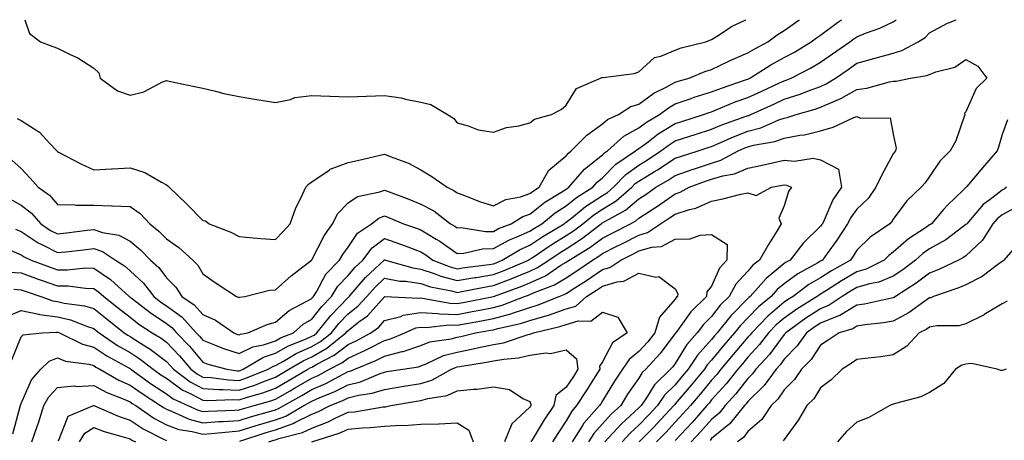
# Model space of a CAD drawing. Units: inches. Extents: x 971123 to 973763, y 7253018 to 7255658.
# Drawn here: x 972028 to 972299, y 7255542 to 7255658 of the extents above; entities that cross this region are included whole.
import ezdxf

# ---------------------------------------------------------------- set-up
doc = ezdxf.new("R2010")
doc.units = ezdxf.units.IN
doc.header["$MEASUREMENT"] = 0
doc.layers.add('Contour_97117253', color=7, linetype='Continuous', true_color=0x6d2694)

msp = doc.modelspace()

# ---------------------------------------------------------------- linework, layer by layer
at = {"layer": 'Contour_97117253'}
for points in [[(972024.92, 7255608.8, 3130), (972028.05, 7255606.99, 3130), (972030.94, 7255604.81, 3130), (972033.51, 7255601.92, 3130), (972036.19, 7255600.06, 3130), (972038.05, 7255599.1, 3130), (972040.58, 7255599.39, 3130), (972046.23, 7255600.1, 3130), (972048.05, 7255600.32, 3130), (972050.44, 7255599.53, 3130), (972054.94, 7255598.81, 3130), (972058.05, 7255597.11, 3130), (972060.89, 7255594.76, 3130), (972063.7, 7255591.92, 3130), (972065.99, 7255589.86, 3130), (972068.05, 7255587.05, 3130), (972070.6, 7255584.47, 3130), (972072.25, 7255581.92, 3130), (972075.71, 7255579.58, 3130), (972078.05, 7255576.93, 3130), (972081.56, 7255575.43, 3130), (972086.62, 7255571.92, 3130), (972087.62, 7255571.49, 3130), (972088.05, 7255571.35, 3130), (972088.43, 7255571.54, 3130), (972090.41, 7255571.92, 3130), (972095.73, 7255574.24, 3130), (972098.05, 7255574.85, 3130), (972101.87, 7255578.1, 3130), (972106.72, 7255580.59, 3130), (972108.05, 7255581.37, 3130), (972108.29, 7255581.68, 3130), (972108.52, 7255581.92, 3130), (972109.31, 7255583.18, 3130), (972111.94, 7255588.03, 3130), (972115.72, 7255591.92, 3130), (972116.55, 7255593.42, 3130), (972118.05, 7255595.47, 3130), (972120.63, 7255599.34, 3130), (972124.52, 7255601.92, 3130), (972126.51, 7255603.46, 3130), (972128.05, 7255604.05, 3130), (972129.59, 7255603.46, 3130), (972133.29, 7255601.92, 3130), (972136.84, 7255600.71, 3130), (972138.05, 7255600.27, 3130), (972142.29, 7255597.68, 3130), (972143.26, 7255597.13, 3130), (972148.05, 7255593.7, 3130), (972149.92, 7255593.79, 3130), (972155, 7255594.97, 3130), (972158.05, 7255595.06, 3130), (972162.48, 7255597.49, 3130), (972164.33, 7255598.2, 3130), (972168.05, 7255599.85, 3130), (972169.29, 7255600.68, 3130), (972171.34, 7255601.92, 3130), (972175.03, 7255604.94, 3130), (972178.05, 7255606.87, 3130), (972180.87, 7255609.1, 3130), (972185.38, 7255611.92, 3130), (972186.61, 7255613.36, 3130), (972188.05, 7255614.49, 3130), (972191.69, 7255618.28, 3130), (972197.15, 7255621.92, 3130), (972197.62, 7255622.35, 3130), (972198.05, 7255622.58, 3130), (972200.57, 7255624.44, 3130), (972203.39, 7255626.58, 3130), (972208.05, 7255629.47, 3130), (972209.91, 7255630.06, 3130), (972215.83, 7255631.92, 3130), (972217.44, 7255632.53, 3130), (972218.05, 7255632.71, 3130), (972219.35, 7255633.22, 3130), (972224.59, 7255635.38, 3130), (972228.05, 7255636.62, 3130), (972231.69, 7255638.28, 3130), (972236.74, 7255640.61, 3130), (972238.05, 7255641.22, 3130), (972238.59, 7255641.38, 3130), (972239.92, 7255641.92, 3130), (972245.3, 7255644.67, 3130), (972248.05, 7255646.3, 3130), (972251.35, 7255648.62, 3130), (972256.15, 7255651.92, 3130), (972257.24, 7255652.73, 3130), (972258.05, 7255653.33, 3130), (972260.41, 7255654.28, 3130), (972264.32, 7255655.65, 3130), (972268.05, 7255657.45, 3130), (972268.85, 7255658, 3130)], [(972025.52, 7255619.39, 3131), (972028.05, 7255617.06, 3131), (972030.58, 7255614.45, 3131), (972032.78, 7255611.92, 3131), (972035.88, 7255609.75, 3131), (972038.05, 7255607.23, 3131), (972042.84, 7255607.13, 3131), (972043.18, 7255607.05, 3131), (972048.05, 7255606.99, 3131), (972052.98, 7255606.85, 3131), (972053.15, 7255606.82, 3131), (972058.05, 7255606.64, 3131), (972060.86, 7255604.73, 3131), (972063.44, 7255601.92, 3131), (972065.99, 7255599.86, 3131), (972068.05, 7255597.77, 3131), (972071.49, 7255595.36, 3131), (972075.34, 7255591.92, 3131), (972076.69, 7255590.56, 3131), (972078.05, 7255588.18, 3131), (972081.72, 7255585.59, 3131), (972087.31, 7255581.92, 3131), (972087.86, 7255581.73, 3131), (972088.05, 7255581.63, 3131), (972088.26, 7255581.71, 3131), (972089.65, 7255581.92, 3131), (972096.37, 7255583.6, 3131), (972098.05, 7255583.74, 3131), (972102.37, 7255587.6, 3131), (972108, 7255591.87, 3131), (972108.05, 7255591.91, 3131), (972108.07, 7255591.94, 3131), (972111.42, 7255598.55, 3131), (972113.77, 7255601.92, 3131), (972115.25, 7255604.72, 3131), (972118.05, 7255607.64, 3131), (972120.59, 7255609.38, 3131), (972126.77, 7255610.64, 3131), (972128.05, 7255611.13, 3131), (972129.33, 7255610.64, 3131), (972134.77, 7255608.64, 3131), (972138.05, 7255607.33, 3131), (972141.59, 7255605.46, 3131), (972146.24, 7255601.92, 3131), (972147.39, 7255601.26, 3131), (972148.05, 7255600.79, 3131), (972149.13, 7255600.84, 3131), (972155.88, 7255599.75, 3131), (972158.05, 7255599.82, 3131), (972159.41, 7255600.56, 3131), (972162.92, 7255601.92, 3131), (972166.09, 7255603.88, 3131), (972168.05, 7255604.54, 3131), (972172.15, 7255607.82, 3131), (972176.6, 7255610.47, 3131), (972178.05, 7255611.4, 3131), (972178.34, 7255611.63, 3131), (972178.81, 7255611.92, 3131), (972183.06, 7255616.91, 3131), (972188.05, 7255620.84, 3131), (972188.58, 7255621.39, 3131), (972189.38, 7255621.92, 3131), (972193.95, 7255626.02, 3131), (972198.05, 7255628.3, 3131), (972200.14, 7255629.83, 3131), (972203.69, 7255631.92, 3131), (972206.17, 7255633.8, 3131), (972208.05, 7255634.84, 3131), (972212.48, 7255636.35, 3131), (972213.3, 7255636.67, 3131), (972218.05, 7255638.15, 3131), (972220.76, 7255639.21, 3131), (972227.65, 7255641.52, 3131), (972228.05, 7255641.67, 3131), (972228.23, 7255641.74, 3131), (972228.61, 7255641.92, 3131), (972234.39, 7255645.58, 3131), (972238.05, 7255647.61, 3131), (972240.86, 7255649.11, 3131), (972245.45, 7255651.92, 3131), (972246.95, 7255653.02, 3131), (972248.05, 7255653.73, 3131), (972252.75, 7255657.22, 3131), (972253.81, 7255658, 3131)], [(972026.55, 7255600.42, 3129), (972028.05, 7255599.76, 3129), (972032.8, 7255596.67, 3129), (972033.74, 7255596.23, 3129), (972038.05, 7255593.97, 3129), (972040.36, 7255594.23, 3129), (972045.22, 7255594.75, 3129), (972048.05, 7255595.08, 3129), (972050.43, 7255594.3, 3129), (972054.03, 7255591.92, 3129), (972056.48, 7255590.35, 3129), (972058.05, 7255588.96, 3129), (972061.71, 7255585.58, 3129), (972064.55, 7255581.92, 3129), (972066.52, 7255580.39, 3129), (972068.05, 7255579.36, 3129), (972072.34, 7255576.21, 3129), (972076.24, 7255571.92, 3129), (972077.12, 7255570.99, 3129), (972078.05, 7255569.9, 3129), (972081.31, 7255568.66, 3129), (972083.74, 7255567.61, 3129), (972088.05, 7255566.23, 3129), (972091.87, 7255568.1, 3129), (972094.79, 7255568.66, 3129), (972098.05, 7255569.72, 3129), (972099.47, 7255570.5, 3129), (972102.99, 7255571.92, 3129), (972105.69, 7255574.28, 3129), (972108.05, 7255575.67, 3129), (972110.77, 7255579.2, 3129), (972113.44, 7255581.92, 3129), (972115.21, 7255584.76, 3129), (972118.05, 7255587.66, 3129), (972120.02, 7255589.95, 3129), (972122.1, 7255591.92, 3129), (972124.66, 7255595.31, 3129), (972128.05, 7255597.85, 3129), (972132.42, 7255596.3, 3129), (972134.44, 7255595.53, 3129), (972138.05, 7255594.2, 3129), (972139.47, 7255593.34, 3129), (972141.39, 7255591.92, 3129), (972146.15, 7255590.02, 3129), (972148.05, 7255589.5, 3129), (972150.12, 7255589.85, 3129), (972156.84, 7255590.71, 3129), (972158.05, 7255590.9, 3129), (972158.78, 7255591.19, 3129), (972160.48, 7255591.92, 3129), (972165.23, 7255594.74, 3129), (972168.05, 7255595.99, 3129), (972171.6, 7255598.37, 3129), (972177.47, 7255601.92, 3129), (972177.8, 7255602.17, 3129), (972178.05, 7255602.34, 3129), (972180.07, 7255603.94, 3129), (972183.36, 7255606.61, 3129), (972188.05, 7255609.68, 3129), (972189.45, 7255610.52, 3129), (972191.04, 7255611.92, 3129), (972194.5, 7255615.47, 3129), (972198.05, 7255618.03, 3129), (972200.47, 7255619.5, 3129), (972204.12, 7255621.92, 3129), (972206.35, 7255623.62, 3129), (972208.05, 7255624.66, 3129), (972212.09, 7255625.96, 3129), (972213.54, 7255626.43, 3129), (972218.05, 7255627.87, 3129), (972220.89, 7255629.08, 3129), (972227.57, 7255631.44, 3129), (972228.05, 7255631.63, 3129), (972228.28, 7255631.69, 3129), (972228.82, 7255631.92, 3129), (972235.17, 7255634.8, 3129), (972238.05, 7255636.12, 3129), (972242.43, 7255637.54, 3129), (972244.48, 7255638.35, 3129), (972248.05, 7255639.63, 3129), (972249.63, 7255640.34, 3129), (972252.16, 7255641.92, 3129), (972255.62, 7255644.35, 3129), (972258.05, 7255646.03, 3129), (972262.68, 7255647.29, 3129), (972263.74, 7255647.61, 3129), (972268.05, 7255648.84, 3129), (972270.43, 7255649.54, 3129), (972274.92, 7255651.92, 3129), (972276.82, 7255653.15, 3129), (972278.05, 7255654.35, 3129), (972282.94, 7255657.03, 3129), (972283.26, 7255657.13, 3129), (972285.41, 7255658, 3129)], [(972026.98, 7255630.85, 3132), (972028.05, 7255630.29, 3132), (972032.63, 7255627.34, 3132), (972033.17, 7255627.04, 3132), (972035.91, 7255624.06, 3132), (972037.92, 7255621.92, 3132), (972038.05, 7255621.77, 3132), (972038.34, 7255621.63, 3132), (972044.47, 7255618.34, 3132), (972048.05, 7255616.69, 3132), (972052.94, 7255617.03, 3132), (972053.14, 7255617.01, 3132), (972058.05, 7255617.26, 3132), (972062.12, 7255615.99, 3132), (972066.67, 7255613.3, 3132), (972068.05, 7255612.63, 3132), (972068.48, 7255612.35, 3132), (972068.85, 7255611.92, 3132), (972073.55, 7255607.42, 3132), (972078.05, 7255602.82, 3132), (972078.81, 7255602.68, 3132), (972079.83, 7255601.92, 3132), (972085.73, 7255599.6, 3132), (972088.05, 7255598.36, 3132), (972091.91, 7255598.06, 3132), (972094.02, 7255597.89, 3132), (972098.05, 7255597.58, 3132), (972100.19, 7255599.78, 3132), (972102.12, 7255601.92, 3132), (972103.67, 7255606.3, 3132), (972105.08, 7255608.95, 3132), (972106.45, 7255611.92, 3132), (972107.17, 7255612.8, 3132), (972108.05, 7255613.46, 3132), (972112.8, 7255616.67, 3132), (972113.08, 7255616.89, 3132), (972118.05, 7255618.74, 3132), (972120.64, 7255619.33, 3132), (972126.9, 7255620.77, 3132), (972128.05, 7255621.03, 3132), (972129.59, 7255620.38, 3132), (972134.65, 7255618.52, 3132), (972138.05, 7255616.74, 3132), (972141.07, 7255614.94, 3132), (972145.27, 7255611.92, 3132), (972147.18, 7255611.05, 3132), (972148.05, 7255610.43, 3132), (972150.39, 7255609.58, 3132), (972154.17, 7255608.04, 3132), (972158.05, 7255606.82, 3132), (972161.41, 7255608.56, 3132), (972165.45, 7255609.32, 3132), (972168.05, 7255610.19, 3132), (972169.02, 7255610.95, 3132), (972170.62, 7255611.92, 3132), (972173.3, 7255616.67, 3132), (972178.05, 7255620.6, 3132), (972178.65, 7255621.32, 3132), (972179.45, 7255621.92, 3132), (972183.72, 7255626.25, 3132), (972188.05, 7255629.38, 3132), (972189.41, 7255630.56, 3132), (972192.41, 7255631.92, 3132), (972195.82, 7255634.15, 3132), (972198.05, 7255634.78, 3132), (972202.19, 7255637.78, 3132), (972205.55, 7255639.42, 3132), (972208.05, 7255640.8, 3132), (972208.88, 7255641.09, 3132), (972211.86, 7255641.92, 3132), (972216.19, 7255643.78, 3132), (972218.05, 7255644.34, 3132), (972222.61, 7255646.48, 3132), (972223.2, 7255646.77, 3132), (972228.05, 7255648.85, 3132), (972229.94, 7255650.03, 3132), (972233.52, 7255651.92, 3132), (972236.11, 7255653.86, 3132), (972238.05, 7255654.99, 3132), (972242.08, 7255657.89, 3132), (972242.27, 7255658, 3132)], [(972029.06, 7255658, 3133), (972030.33, 7255654.2, 3133), (972033.4, 7255651.92, 3133), (972036.76, 7255650.63, 3133), (972038.05, 7255650.18, 3133), (972041.52, 7255648.45, 3133), (972043.66, 7255647.53, 3133), (972048.05, 7255644.71, 3133), (972049.48, 7255643.35, 3133), (972049.8, 7255641.92, 3133), (972054.59, 7255638.46, 3133), (972058.05, 7255637.23, 3133), (972061.79, 7255638.18, 3133), (972067.01, 7255640.88, 3133), (972068.05, 7255641.29, 3133), (972068.83, 7255641.14, 3133), (972075.76, 7255639.63, 3133), (972078.05, 7255639.21, 3133), (972081.57, 7255638.4, 3133), (972083.85, 7255637.72, 3133), (972088.05, 7255636.91, 3133), (972092.32, 7255636.19, 3133), (972094.08, 7255635.89, 3133), (972098.05, 7255635.22, 3133), (972102.22, 7255636.09, 3133), (972103.36, 7255636.61, 3133), (972108.05, 7255637.13, 3133), (972113.02, 7255636.95, 3133), (972113.08, 7255636.95, 3133), (972118.05, 7255636.77, 3133), (972123.03, 7255636.94, 3133), (972123.08, 7255636.95, 3133), (972128.05, 7255637.12, 3133), (972132.64, 7255636.51, 3133), (972133.85, 7255636.12, 3133), (972138.05, 7255635.34, 3133), (972140.83, 7255634.7, 3133), (972145.39, 7255631.92, 3133), (972147.08, 7255630.95, 3133), (972148.05, 7255629.63, 3133), (972151.11, 7255628.86, 3133), (972153.86, 7255627.73, 3133), (972158.05, 7255627.04, 3133), (972161.62, 7255628.35, 3133), (972164.99, 7255628.86, 3133), (972168.05, 7255629.68, 3133), (972169.35, 7255630.62, 3133), (972174.04, 7255631.92, 3133), (972176.67, 7255633.3, 3133), (972178.05, 7255634.5, 3133), (972180.92, 7255639.05, 3133), (972187.49, 7255641.92, 3133), (972187.9, 7255642.07, 3133), (972188.05, 7255642.09, 3133), (972188.27, 7255642.14, 3133), (972196.77, 7255643.2, 3133), (972198.05, 7255643.71, 3133), (972202.37, 7255647.6, 3133), (972204.09, 7255647.96, 3133), (972208.05, 7255649.62, 3133), (972209.73, 7255650.24, 3133), (972216.45, 7255651.92, 3133), (972217.59, 7255652.38, 3133), (972218.05, 7255652.56, 3133), (972219.7, 7255653.57, 3133), (972223.75, 7255656.22, 3133), (972227.47, 7255658, 3133)], [(972025.48, 7255594.49, 3128), (972028.05, 7255593.38, 3128), (972028.94, 7255592.81, 3128), (972030.82, 7255591.92, 3128), (972036.08, 7255589.95, 3128), (972038.05, 7255589.26, 3128), (972040.75, 7255589.22, 3128), (972045.87, 7255589.74, 3128), (972048.05, 7255589.7, 3128), (972052.68, 7255586.55, 3128), (972057.84, 7255581.92, 3128), (972057.96, 7255581.83, 3128), (972058.05, 7255581.75, 3128), (972058.75, 7255581.22, 3128), (972063.59, 7255577.46, 3128), (972068.05, 7255574.44, 3128), (972069.51, 7255573.38, 3128), (972070.82, 7255571.92, 3128), (972074.37, 7255568.24, 3128), (972078.05, 7255563.86, 3128), (972079.46, 7255563.33, 3128), (972084.71, 7255561.92, 3128), (972087.64, 7255561.51, 3128), (972088.05, 7255561.49, 3128), (972088.37, 7255561.6, 3128), (972089.16, 7255561.92, 3128), (972094.74, 7255565.23, 3128), (972098.05, 7255566.31, 3128), (972101.66, 7255568.31, 3128), (972106.29, 7255570.16, 3128), (972108.05, 7255570.96, 3128), (972108.66, 7255571.31, 3128), (972109.42, 7255571.92, 3128), (972113.25, 7255576.72, 3128), (972118.05, 7255581.64, 3128), (972118.21, 7255581.76, 3128), (972118.35, 7255581.92, 3128), (972120.56, 7255584.43, 3128), (972122.87, 7255587.1, 3128), (972127.94, 7255591.92, 3128), (972127.99, 7255591.98, 3128), (972128.05, 7255592.02, 3128), (972128.13, 7255592, 3128), (972128.32, 7255591.92, 3128), (972135.89, 7255589.76, 3128), (972138.05, 7255589.44, 3128), (972141.77, 7255588.2, 3128), (972143.6, 7255587.47, 3128), (972148.05, 7255586.26, 3128), (972152.87, 7255587.1, 3128), (972153.27, 7255587.14, 3128), (972158.05, 7255587.92, 3128), (972160.95, 7255589.02, 3128), (972167.64, 7255591.92, 3128), (972167.89, 7255592.08, 3128), (972168.05, 7255592.13, 3128), (972168.7, 7255592.57, 3128), (972173.89, 7255596.08, 3128), (972178.05, 7255598.66, 3128), (972180.04, 7255599.93, 3128), (972182.64, 7255601.92, 3128), (972185.63, 7255604.34, 3128), (972188.05, 7255605.93, 3128), (972191.79, 7255608.18, 3128), (972196.08, 7255611.92, 3128), (972197.04, 7255612.93, 3128), (972198.05, 7255613.65, 3128), (972202.4, 7255616.27, 3128), (972203.22, 7255616.75, 3128), (972208.05, 7255619.89, 3128), (972209.54, 7255620.43, 3128), (972214.33, 7255621.92, 3128), (972217.13, 7255622.84, 3128), (972218.05, 7255623.12, 3128), (972220.15, 7255624.02, 3128), (972224.13, 7255625.84, 3128), (972228.05, 7255627.35, 3128), (972231.65, 7255628.32, 3128), (972236.57, 7255630.44, 3128), (972238.05, 7255630.95, 3128), (972238.86, 7255631.11, 3128), (972241.36, 7255631.92, 3128), (972246.57, 7255633.4, 3128), (972248.05, 7255633.94, 3128), (972251.68, 7255635.55, 3128), (972253.67, 7255636.3, 3128), (972258.05, 7255638.8, 3128), (972260.82, 7255639.15, 3128), (972267.05, 7255640.92, 3128), (972268.05, 7255641.09, 3128), (972268.88, 7255641.09, 3128), (972272.83, 7255641.92, 3128), (972277.33, 7255642.64, 3128), (972278.05, 7255642.96, 3128), (972279.78, 7255643.65, 3128), (972285.02, 7255644.95, 3128), (972288.05, 7255647.02, 3128), (972291.34, 7255645.21, 3128), (972293.77, 7255641.92, 3128), (972290.91, 7255639.06, 3128), (972288.05, 7255632.71, 3128), (972287.66, 7255632.31, 3128), (972287.75, 7255631.92, 3128), (972287.53, 7255631.4, 3128), (972285.26, 7255624.71, 3128), (972283.73, 7255621.92, 3128), (972280.85, 7255619.12, 3128), (972278.05, 7255614.93, 3128), (972276.79, 7255613.18, 3128), (972275.74, 7255611.92, 3128), (972271.75, 7255608.22, 3128), (972268.05, 7255603.16, 3128), (972267.57, 7255602.4, 3128), (972267.07, 7255601.92, 3128), (972261.71, 7255598.26, 3128), (972258.05, 7255594.62, 3128), (972257.01, 7255592.96, 3128), (972256.25, 7255591.92, 3128), (972251.04, 7255588.93, 3128), (972248.05, 7255587.08, 3128), (972244.81, 7255585.16, 3128), (972240.47, 7255581.92, 3128), (972238.98, 7255580.99, 3128), (972238.05, 7255580.34, 3128), (972233.51, 7255576.46, 3128), (972229.1, 7255571.92, 3128), (972228.65, 7255571.32, 3128), (972228.05, 7255570.68, 3128), (972224.01, 7255565.96, 3128), (972220.62, 7255561.92, 3128), (972219.48, 7255560.49, 3128), (972218.05, 7255558.91, 3128), (972214.9, 7255555.07, 3128), (972212.22, 7255551.92, 3128), (972210.26, 7255549.71, 3128), (972208.05, 7255547.33, 3128), (972205.45, 7255544.52, 3128), (972202.9, 7255541.92, 3128)], [(972024.74, 7255588.61, 3127), (972028.05, 7255588.38, 3127), (972032.8, 7255586.67, 3127), (972033.56, 7255586.41, 3127), (972038.05, 7255584.85, 3127), (972040.94, 7255584.81, 3127), (972045.81, 7255584.16, 3127), (972048.05, 7255584.11, 3127), (972049.36, 7255583.23, 3127), (972050.8, 7255581.92, 3127), (972054.87, 7255578.74, 3127), (972058.05, 7255576.18, 3127), (972060.46, 7255574.33, 3127), (972064.16, 7255571.92, 3127), (972066.59, 7255570.46, 3127), (972068.05, 7255569.35, 3127), (972071.69, 7255565.56, 3127), (972074.8, 7255561.92, 3127), (972076.64, 7255560.51, 3127), (972078.05, 7255559.77, 3127), (972080.34, 7255559.63, 3127), (972085.1, 7255558.97, 3127), (972088.05, 7255558.82, 3127), (972090.38, 7255559.59, 3127), (972096.07, 7255561.92, 3127), (972097.31, 7255562.66, 3127), (972098.05, 7255562.9, 3127), (972100.23, 7255564.1, 3127), (972103.77, 7255566.2, 3127), (972108.05, 7255568.14, 3127), (972110.44, 7255569.53, 3127), (972113.43, 7255571.92, 3127), (972115.48, 7255574.49, 3127), (972118.05, 7255577.13, 3127), (972120.76, 7255579.21, 3127), (972123.23, 7255581.92, 3127), (972125.48, 7255584.49, 3127), (972128.05, 7255586.94, 3127), (972132.28, 7255586.15, 3127), (972133.89, 7255586.08, 3127), (972138.05, 7255585.47, 3127), (972140.72, 7255584.59, 3127), (972146.54, 7255583.43, 3127), (972148.05, 7255583.01, 3127), (972149.38, 7255583.25, 3127), (972155.46, 7255584.51, 3127), (972158.05, 7255584.92, 3127), (972162.91, 7255586.78, 3127), (972163.12, 7255586.85, 3127), (972168.05, 7255588.89, 3127), (972170.13, 7255589.84, 3127), (972173.25, 7255591.92, 3127), (972176.12, 7255593.85, 3127), (972178.05, 7255595.05, 3127), (972182.25, 7255597.72, 3127), (972187.71, 7255601.92, 3127), (972187.89, 7255602.08, 3127), (972188.05, 7255602.17, 3127), (972188.68, 7255602.55, 3127), (972194.37, 7255605.6, 3127), (972198.05, 7255608.71, 3127), (972199.98, 7255609.99, 3127), (972202.75, 7255611.92, 3127), (972206.09, 7255613.88, 3127), (972208.05, 7255615.16, 3127), (972213.04, 7255616.93, 3127), (972213.06, 7255616.93, 3127), (972218.05, 7255618.6, 3127), (972220.62, 7255619.35, 3127), (972225.4, 7255621.92, 3127), (972227.22, 7255622.75, 3127), (972228.05, 7255623.06, 3127), (972229.61, 7255623.48, 3127), (972235.47, 7255624.5, 3127), (972238.05, 7255625.4, 3127), (972242.38, 7255626.25, 3127), (972243.59, 7255626.38, 3127), (972248.05, 7255627.47, 3127), (972251.54, 7255628.43, 3127), (972257.2, 7255631.07, 3127), (972258.05, 7255631.39, 3127), (972259.02, 7255630.95, 3127), (972267.17, 7255631.04, 3127), (972268.05, 7255626.56, 3127), (972268.86, 7255622.73, 3127), (972268.67, 7255621.92, 3127), (972268.41, 7255621.56, 3127), (972268.05, 7255621.14, 3127), (972264.79, 7255615.18, 3127), (972263.22, 7255611.92, 3127), (972261.11, 7255608.86, 3127), (972258.05, 7255605.9, 3127), (972256.36, 7255603.61, 3127), (972255.5, 7255601.92, 3127), (972252.56, 7255597.41, 3127), (972249.89, 7255593.76, 3127), (972248.57, 7255591.92, 3127), (972248.24, 7255591.73, 3127), (972248.05, 7255591.62, 3127), (972247.3, 7255591.17, 3127), (972241.82, 7255588.15, 3127), (972238.05, 7255585.43, 3127), (972236.12, 7255583.85, 3127), (972234.42, 7255581.92, 3127), (972230.95, 7255579.02, 3127), (972228.05, 7255576.01, 3127), (972226.01, 7255573.96, 3127), (972224.38, 7255571.92, 3127), (972221.46, 7255568.51, 3127), (972218.05, 7255564.43, 3127), (972216.86, 7255563.11, 3127), (972216.07, 7255561.92, 3127), (972212.44, 7255557.53, 3127), (972208.05, 7255552.37, 3127), (972207.83, 7255552.14, 3127), (972207.67, 7255551.92, 3127), (972203.04, 7255546.93, 3127), (972202.06, 7255545.93, 3127), (972198.13, 7255541.92, 3127)], [(972299.52, 7255630.45, 3129), (972298.05, 7255626.41, 3129), (972297, 7255622.97, 3129), (972296.69, 7255621.92, 3129), (972292.65, 7255617.32, 3129), (972288.28, 7255612.15, 3129), (972288.09, 7255611.92, 3129), (972288.07, 7255611.9, 3129), (972288.05, 7255611.89, 3129), (972287.21, 7255611.08, 3129), (972282.96, 7255607.01, 3129), (972281.91, 7255605.78, 3129), (972278.57, 7255601.92, 3129), (972278.27, 7255601.7, 3129), (972278.05, 7255601.58, 3129), (972276.95, 7255600.82, 3129), (972272.22, 7255597.75, 3129), (972268.05, 7255594.07, 3129), (972266.81, 7255593.16, 3129), (972265.55, 7255591.92, 3129), (972260.57, 7255589.4, 3129), (972258.05, 7255588.65, 3129), (972253.8, 7255586.17, 3129), (972249.7, 7255583.57, 3129), (972248.05, 7255582.55, 3129), (972247.66, 7255582.31, 3129), (972247.13, 7255581.92, 3129), (972241.54, 7255578.43, 3129), (972238.05, 7255575.97, 3129), (972235.86, 7255574.11, 3129), (972233.74, 7255571.92, 3129), (972231.27, 7255568.7, 3129), (972228.05, 7255565.2, 3129), (972226.54, 7255563.43, 3129), (972225.26, 7255561.92, 3129), (972222.07, 7255557.9, 3129), (972218.05, 7255553.45, 3129), (972217.36, 7255552.61, 3129), (972216.77, 7255551.92, 3129), (972212.68, 7255547.29, 3129), (972208.05, 7255542.31, 3129)], [(972026.05, 7255583.92, 3126), (972028.05, 7255583.78, 3126), (972029.42, 7255583.29, 3126), (972033.51, 7255581.92, 3126), (972036.8, 7255580.67, 3126), (972038.05, 7255580.5, 3126), (972039.89, 7255580.08, 3126), (972045.49, 7255579.36, 3126), (972048.05, 7255578.59, 3126), (972051.78, 7255575.65, 3126), (972056.43, 7255571.92, 3126), (972057.4, 7255571.27, 3126), (972058.05, 7255570.88, 3126), (972060.88, 7255569.09, 3126), (972063.59, 7255567.46, 3126), (972068.05, 7255564.08, 3126), (972069.1, 7255562.97, 3126), (972070, 7255561.92, 3126), (972074.58, 7255558.45, 3126), (972078.05, 7255556.6, 3126), (972082.47, 7255556.34, 3126), (972083.59, 7255556.38, 3126), (972088.05, 7255556.17, 3126), (972092.4, 7255557.57, 3126), (972094.62, 7255558.49, 3126), (972098.05, 7255559.76, 3126), (972099.43, 7255560.54, 3126), (972101.76, 7255561.92, 3126), (972105.71, 7255564.26, 3126), (972108.05, 7255565.33, 3126), (972112.23, 7255567.74, 3126), (972117.44, 7255571.92, 3126), (972117.71, 7255572.26, 3126), (972118.05, 7255572.6, 3126), (972121.03, 7255574.9, 3126), (972123.37, 7255576.6, 3126), (972128.05, 7255581.85, 3126), (972128.11, 7255581.86, 3126), (972137.56, 7255581.43, 3126), (972138.05, 7255581.51, 3126), (972138.48, 7255581.49, 3126), (972146.16, 7255580.03, 3126), (972148.05, 7255579.96, 3126), (972149.71, 7255580.26, 3126), (972158.02, 7255581.92, 3126), (972158.06, 7255581.93, 3126), (972165.39, 7255584.58, 3126), (972168.05, 7255585.67, 3126), (972172.34, 7255587.63, 3126), (972176.62, 7255590.49, 3126), (972178.05, 7255591.36, 3126), (972178.38, 7255591.59, 3126), (972178.88, 7255591.92, 3126), (972184.59, 7255595.38, 3126), (972188.05, 7255597.96, 3126), (972190.69, 7255599.28, 3126), (972195.71, 7255601.92, 3126), (972197.23, 7255602.74, 3126), (972198.05, 7255603.43, 3126), (972202.43, 7255606.3, 3126), (972203.19, 7255606.78, 3126), (972208.05, 7255610.16, 3126), (972209.39, 7255610.58, 3126), (972211.93, 7255611.92, 3126), (972216.39, 7255613.58, 3126), (972218.05, 7255614.14, 3126), (972221.2, 7255615.07, 3126), (972224.37, 7255615.6, 3126), (972228.05, 7255617.19, 3126), (972231.97, 7255618, 3126), (972234.81, 7255618.68, 3126), (972238.05, 7255619.38, 3126), (972240.89, 7255619.08, 3126), (972246.03, 7255619.9, 3126), (972248.05, 7255619.5, 3126), (972253.02, 7255616.89, 3126), (972253.79, 7255611.92, 3126), (972251.45, 7255608.52, 3126), (972249.04, 7255602.91, 3126), (972248.54, 7255601.92, 3126), (972248.34, 7255601.63, 3126), (972248.05, 7255601.22, 3126), (972243.32, 7255596.65, 3126), (972239.65, 7255591.92, 3126), (972238.62, 7255591.35, 3126), (972238.05, 7255590.94, 3126), (972233.08, 7255586.89, 3126), (972228.7, 7255581.92, 3126), (972228.35, 7255581.62, 3126), (972228.05, 7255581.31, 3126), (972223.38, 7255576.59, 3126), (972219.64, 7255571.92, 3126), (972218.91, 7255571.06, 3126), (972218.05, 7255570.05, 3126), (972214.19, 7255565.78, 3126), (972211.63, 7255561.92, 3126), (972210.01, 7255559.96, 3126), (972208.05, 7255557.64, 3126), (972205.15, 7255554.82, 3126), (972203.16, 7255551.92, 3126), (972200.7, 7255549.27, 3126), (972198.05, 7255546.57, 3126), (972195.62, 7255544.35, 3126), (972193.42, 7255541.92, 3126)], [(972023.75, 7255576.22, 3125), (972028.05, 7255578.03, 3125), (972032.95, 7255577.02, 3125), (972033.1, 7255576.97, 3125), (972038.05, 7255576.3, 3125), (972041.61, 7255575.48, 3125), (972046.35, 7255573.62, 3125), (972048.05, 7255573.1, 3125), (972048.71, 7255572.58, 3125), (972049.54, 7255571.92, 3125), (972054.59, 7255568.46, 3125), (972058.05, 7255566.48, 3125), (972060.84, 7255564.71, 3125), (972064.42, 7255561.92, 3125), (972066.54, 7255560.41, 3125), (972068.05, 7255559.41, 3125), (972072.42, 7255556.29, 3125), (972074.81, 7255555.16, 3125), (972078.05, 7255553.42, 3125), (972079.48, 7255553.35, 3125), (972086.39, 7255553.58, 3125), (972088.05, 7255553.5, 3125), (972090.39, 7255554.26, 3125), (972094.54, 7255555.43, 3125), (972098.05, 7255556.72, 3125), (972101.37, 7255558.6, 3125), (972106.96, 7255561.92, 3125), (972107.64, 7255562.33, 3125), (972108.05, 7255562.51, 3125), (972109.45, 7255563.32, 3125), (972114.2, 7255565.77, 3125), (972118.05, 7255568.74, 3125), (972120.25, 7255569.72, 3125), (972124.29, 7255571.92, 3125), (972126.47, 7255573.5, 3125), (972128.05, 7255575.28, 3125), (972132.58, 7255576.45, 3125), (972133.24, 7255576.73, 3125), (972138.05, 7255577.5, 3125), (972142.7, 7255577.27, 3125), (972143.29, 7255577.16, 3125), (972148.05, 7255576.99, 3125), (972152.21, 7255577.76, 3125), (972154.3, 7255578.17, 3125), (972158.05, 7255578.87, 3125), (972160.43, 7255579.54, 3125), (972166.61, 7255581.92, 3125), (972167.67, 7255582.3, 3125), (972168.05, 7255582.46, 3125), (972169.04, 7255582.91, 3125), (972174.86, 7255585.11, 3125), (972178.05, 7255587.07, 3125), (972181.01, 7255588.96, 3125), (972185.33, 7255591.92, 3125), (972187.02, 7255592.95, 3125), (972188.05, 7255593.72, 3125), (972191.66, 7255595.53, 3125), (972193.52, 7255596.45, 3125), (972198.05, 7255598.8, 3125), (972200.47, 7255599.5, 3125), (972204.05, 7255601.92, 3125), (972206.48, 7255603.49, 3125), (972208.05, 7255604.58, 3125), (972211.96, 7255605.83, 3125), (972213.76, 7255606.21, 3125), (972218.05, 7255608.09, 3125), (972221.18, 7255608.79, 3125), (972226.14, 7255610.01, 3125), (972228.05, 7255610.45, 3125), (972230.32, 7255609.65, 3125), (972234.54, 7255611.92, 3125), (972237.49, 7255612.48, 3125), (972238.05, 7255612.59, 3125), (972238.67, 7255612.54, 3125), (972240.07, 7255611.92, 3125), (972239.21, 7255610.76, 3125), (972238.05, 7255606.79, 3125), (972236.56, 7255603.41, 3125), (972237.24, 7255601.92, 3125), (972235.98, 7255599.85, 3125), (972233.75, 7255596.22, 3125), (972231.21, 7255591.92, 3125), (972229.44, 7255590.53, 3125), (972228.05, 7255588.91, 3125), (972224.71, 7255585.26, 3125), (972222.86, 7255581.92, 3125), (972220.47, 7255579.5, 3125), (972218.05, 7255576.39, 3125), (972215.8, 7255574.17, 3125), (972214.11, 7255571.92, 3125), (972211.26, 7255568.71, 3125), (972208.05, 7255563.48, 3125), (972207.38, 7255562.59, 3125), (972206.75, 7255561.92, 3125), (972202.33, 7255557.64, 3125), (972199.94, 7255553.81, 3125), (972198.65, 7255551.92, 3125), (972198.36, 7255551.61, 3125), (972198.05, 7255551.3, 3125), (972193.15, 7255546.82, 3125), (972188.71, 7255541.92, 3125)], [(972299.26, 7255611.92, 3130), (972298.54, 7255611.43, 3130), (972298.05, 7255611.17, 3130), (972294.68, 7255608.55, 3130), (972292.8, 7255607.17, 3130), (972289.76, 7255603.63, 3130), (972288.26, 7255601.92, 3130), (972288.18, 7255601.79, 3130), (972288.05, 7255601.68, 3130), (972287.18, 7255601.05, 3130), (972282.49, 7255597.48, 3130), (972278.05, 7255595.04, 3130), (972276.2, 7255593.77, 3130), (972274.15, 7255591.92, 3130), (972270.72, 7255589.25, 3130), (972268.05, 7255587.5, 3130), (972264.09, 7255585.88, 3130), (972261.55, 7255585.42, 3130), (972258.05, 7255584.39, 3130), (972256.5, 7255583.47, 3130), (972254.04, 7255581.92, 3130), (972250.46, 7255579.51, 3130), (972248.05, 7255578.52, 3130), (972244.03, 7255575.94, 3130), (972238.46, 7255571.92, 3130), (972238.28, 7255571.69, 3130), (972238.05, 7255571.44, 3130), (972233.99, 7255565.98, 3130), (972230.27, 7255561.92, 3130), (972229.33, 7255560.64, 3130), (972228.05, 7255559.39, 3130), (972224.78, 7255555.19, 3130), (972221.84, 7255551.92, 3130), (972220.15, 7255549.82, 3130), (972218.05, 7255548.11, 3130), (972215.15, 7255544.82, 3130), (972212.45, 7255541.92, 3130)], [(972303, 7255606.97, 3131), (972298.05, 7255604.34, 3131), (972296.68, 7255603.29, 3131), (972295.48, 7255601.92, 3131), (972292.58, 7255597.39, 3131), (972288.05, 7255593.08, 3131), (972287.38, 7255592.59, 3131), (972286, 7255591.92, 3131), (972280.63, 7255589.34, 3131), (972278.05, 7255588.36, 3131), (972274.39, 7255585.58, 3131), (972268.66, 7255581.92, 3131), (972268.3, 7255581.67, 3131), (972268.05, 7255581.53, 3131), (972267.57, 7255581.44, 3131), (972260.15, 7255579.82, 3131), (972258.05, 7255579.5, 3131), (972253.31, 7255576.66, 3131), (972252.56, 7255576.43, 3131), (972248.05, 7255574.58, 3131), (972246.43, 7255573.54, 3131), (972244.19, 7255571.92, 3131), (972241.65, 7255568.32, 3131), (972238.05, 7255564.64, 3131), (972236.89, 7255563.08, 3131), (972235.82, 7255561.92, 3131), (972232.53, 7255557.44, 3131), (972228.05, 7255553.06, 3131), (972227.55, 7255552.42, 3131), (972227.1, 7255551.92, 3131), (972223.28, 7255547.15, 3131), (972223.08, 7255546.89, 3131), (972222.81, 7255546.68, 3131), (972218.05, 7255542.83, 3131), (972217.63, 7255542.34, 3131)], [(972025.47, 7255564.5, 3124), (972028.05, 7255570.8, 3124), (972028.63, 7255571.34, 3124), (972033.88, 7255571.92, 3124), (972037.84, 7255572.13, 3124), (972038.05, 7255572.11, 3124), (972038.2, 7255572.07, 3124), (972038.59, 7255571.92, 3124), (972044.92, 7255568.8, 3124), (972048.05, 7255567.96, 3124), (972051.69, 7255565.56, 3124), (972057.68, 7255562.29, 3124), (972058.05, 7255562.08, 3124), (972058.15, 7255562.02, 3124), (972058.26, 7255561.92, 3124), (972063.97, 7255557.84, 3124), (972068.05, 7255555.17, 3124), (972069.94, 7255553.81, 3124), (972073.98, 7255551.92, 3124), (972076.75, 7255550.62, 3124), (972078.05, 7255550.29, 3124), (972079.57, 7255550.4, 3124), (972086.79, 7255550.66, 3124), (972088.05, 7255550.75, 3124), (972088.95, 7255551.02, 3124), (972092.15, 7255551.92, 3124), (972096.76, 7255553.21, 3124), (972098.05, 7255553.69, 3124), (972102.13, 7255556, 3124), (972103.31, 7255556.66, 3124), (972108.05, 7255559.44, 3124), (972109.77, 7255560.2, 3124), (972112.97, 7255561.92, 3124), (972116.32, 7255563.65, 3124), (972118.05, 7255564.98, 3124), (972122.84, 7255567.13, 3124), (972123.74, 7255567.61, 3124), (972128.05, 7255569.82, 3124), (972129.72, 7255570.25, 3124), (972133.61, 7255571.92, 3124), (972136.7, 7255573.27, 3124), (972138.05, 7255573.48, 3124), (972139.54, 7255573.41, 3124), (972145.87, 7255574.1, 3124), (972148.05, 7255574.02, 3124), (972150.63, 7255574.5, 3124), (972154.76, 7255575.21, 3124), (972158.05, 7255575.83, 3124), (972162.82, 7255577.15, 3124), (972163.58, 7255577.45, 3124), (972168.05, 7255578.91, 3124), (972170.37, 7255579.6, 3124), (972176.13, 7255581.92, 3124), (972177.52, 7255582.45, 3124), (972178.05, 7255582.77, 3124), (972180.41, 7255584.28, 3124), (972183.65, 7255586.32, 3124), (972188.05, 7255589.3, 3124), (972190.08, 7255589.89, 3124), (972193.07, 7255591.92, 3124), (972196.4, 7255593.57, 3124), (972198.05, 7255594.43, 3124), (972201.58, 7255595.45, 3124), (972204.31, 7255595.66, 3124), (972208.05, 7255597.66, 3124), (972212.18, 7255597.79, 3124), (972214.88, 7255598.75, 3124), (972218.05, 7255598.92, 3124), (972222.36, 7255596.23, 3124), (972222.26, 7255591.92, 3124), (972220.28, 7255589.69, 3124), (972218.05, 7255584.76, 3124), (972216.76, 7255583.21, 3124), (972216.63, 7255581.92, 3124), (972212.32, 7255577.65, 3124), (972208.67, 7255572.54, 3124), (972208.21, 7255571.92, 3124), (972208.13, 7255571.84, 3124), (972208.05, 7255571.71, 3124), (972203.83, 7255566.14, 3124), (972199.96, 7255561.92, 3124), (972198.99, 7255560.98, 3124), (972198.05, 7255559.47, 3124), (972194.96, 7255555.01, 3124), (972193.06, 7255551.92, 3124), (972190.43, 7255549.54, 3124), (972188.05, 7255546.88, 3124), (972185.7, 7255544.27, 3124), (972184.2, 7255541.92, 3124)], [(972301.58, 7255595.45, 3132), (972298.5, 7255591.92, 3132), (972298.27, 7255591.7, 3132), (972298.05, 7255591.54, 3132), (972296.72, 7255590.59, 3132), (972292.55, 7255587.42, 3132), (972288.05, 7255585.15, 3132), (972285.8, 7255584.17, 3132), (972279.17, 7255581.92, 3132), (972278.4, 7255581.57, 3132), (972278.05, 7255581.5, 3132), (972276.73, 7255580.6, 3132), (972272.44, 7255577.53, 3132), (972268.05, 7255575.12, 3132), (972265.33, 7255574.64, 3132), (972260.21, 7255574.08, 3132), (972258.05, 7255573.75, 3132), (972256.91, 7255573.06, 3132), (972253.13, 7255571.92, 3132), (972250.1, 7255569.87, 3132), (972248.05, 7255568.57, 3132), (972245.42, 7255564.55, 3132), (972242.85, 7255561.92, 3132), (972240.88, 7255559.09, 3132), (972238.05, 7255556.28, 3132), (972236.27, 7255553.7, 3132), (972234.45, 7255551.92, 3132), (972231.87, 7255548.1, 3132), (972228.05, 7255544.8, 3132), (972226.81, 7255543.16, 3132), (972225.19, 7255541.92, 3132)], [(972025.78, 7255544.19, 3123), (972027.83, 7255551.7, 3123), (972027.89, 7255551.92, 3123), (972027.91, 7255552.06, 3123), (972028.05, 7255552.52, 3123), (972030.93, 7255559.04, 3123), (972033.5, 7255561.92, 3123), (972035.8, 7255564.17, 3123), (972038.05, 7255565.02, 3123), (972040.29, 7255564.16, 3123), (972046.7, 7255563.27, 3123), (972048.05, 7255562.91, 3123), (972048.65, 7255562.52, 3123), (972049.73, 7255561.92, 3123), (972054.99, 7255558.86, 3123), (972058.05, 7255557.52, 3123), (972061.33, 7255555.2, 3123), (972066.45, 7255551.92, 3123), (972067.4, 7255551.27, 3123), (972068.05, 7255550.91, 3123), (972069.64, 7255550.33, 3123), (972074.29, 7255548.16, 3123), (972078.05, 7255547.17, 3123), (972082.47, 7255547.5, 3123), (972083.67, 7255547.54, 3123), (972088.05, 7255547.84, 3123), (972091.16, 7255548.81, 3123), (972096.42, 7255550.29, 3123), (972098.05, 7255550.78, 3123), (972098.9, 7255551.07, 3123), (972100.34, 7255551.92, 3123), (972105.29, 7255554.68, 3123), (972108.05, 7255556.3, 3123), (972111.96, 7255558.01, 3123), (972116.71, 7255560.58, 3123), (972118.05, 7255561.26, 3123), (972118.59, 7255561.38, 3123), (972119.86, 7255561.92, 3123), (972125.67, 7255564.3, 3123), (972128.05, 7255565.51, 3123), (972132.9, 7255566.77, 3123), (972133.16, 7255566.81, 3123), (972138.05, 7255568.47, 3123), (972140.57, 7255569.4, 3123), (972146.42, 7255570.29, 3123), (972148.05, 7255570.73, 3123), (972149.06, 7255570.91, 3123), (972153.13, 7255571.92, 3123), (972157.33, 7255572.64, 3123), (972158.05, 7255572.78, 3123), (972159.24, 7255573.11, 3123), (972165.5, 7255574.47, 3123), (972168.05, 7255575.31, 3123), (972172.84, 7255576.71, 3123), (972173.18, 7255576.79, 3123), (972178.05, 7255578.49, 3123), (972180.7, 7255579.27, 3123), (972183.67, 7255581.92, 3123), (972186.35, 7255583.62, 3123), (972188.05, 7255584.76, 3123), (972192.06, 7255585.93, 3123), (972193.89, 7255586.08, 3123), (972198.05, 7255588.33, 3123), (972202.72, 7255587.25, 3123), (972203.52, 7255587.39, 3123), (972208.05, 7255584.05, 3123), (972208.75, 7255582.62, 3123), (972208.67, 7255581.92, 3123), (972208.36, 7255581.61, 3123), (972208.05, 7255581.17, 3123), (972203.74, 7255576.23, 3123), (972202.45, 7255571.92, 3123), (972200.53, 7255569.44, 3123), (972198.05, 7255566.76, 3123), (972195.34, 7255564.63, 3123), (972193.54, 7255561.92, 3123), (972191.32, 7255558.65, 3123), (972188.05, 7255553.19, 3123), (972187.56, 7255552.41, 3123), (972187.25, 7255551.92, 3123), (972182.92, 7255547.05, 3123), (972182.58, 7255546.45, 3123), (972179.73, 7255541.92, 3123)], [(972299.37, 7255580.6, 3133), (972298.05, 7255579.88, 3133), (972293.06, 7255576.91, 3133), (972293.03, 7255576.9, 3133), (972288.05, 7255574.4, 3133), (972286.14, 7255573.83, 3133), (972280, 7255573.87, 3133), (972278.05, 7255573.51, 3133), (972277.1, 7255572.87, 3133), (972275.2, 7255571.92, 3133), (972271.76, 7255568.21, 3133), (972268.05, 7255565.86, 3133), (972264.66, 7255565.31, 3133), (972261.11, 7255564.98, 3133), (972258.05, 7255564.54, 3133), (972256.48, 7255563.49, 3133), (972253.97, 7255561.92, 3133), (972251, 7255558.97, 3133), (972248.05, 7255556.75, 3133), (972246.16, 7255553.81, 3133), (972244.26, 7255551.92, 3133), (972241.99, 7255547.98, 3133), (972238.05, 7255542.62, 3133), (972237.79, 7255542.18, 3133)], [(972031.05, 7255541.92, 3122), (972032.61, 7255546.48, 3122), (972032.84, 7255547.13, 3122), (972034.36, 7255551.92, 3122), (972035.67, 7255554.3, 3122), (972038.05, 7255556.9, 3122), (972042.66, 7255557.31, 3122), (972043.33, 7255557.2, 3122), (972048.05, 7255557.47, 3122), (972051.66, 7255555.53, 3122), (972056.19, 7255553.78, 3122), (972058.05, 7255552.96, 3122), (972058.66, 7255552.53, 3122), (972059.61, 7255551.92, 3122), (972064.61, 7255548.48, 3122), (972068.05, 7255546.59, 3122), (972071.48, 7255545.35, 3122), (972075.15, 7255544.82, 3122), (972078.05, 7255544.06, 3122), (972080.35, 7255544.22, 3122), (972085.23, 7255544.74, 3122), (972088.05, 7255544.94, 3122), (972092.45, 7255546.32, 3122), (972093.35, 7255546.62, 3122), (972098.05, 7255548.02, 3122), (972100.92, 7255549.05, 3122), (972105.86, 7255551.92, 3122), (972107.27, 7255552.7, 3122), (972108.05, 7255553.16, 3122), (972110.28, 7255554.15, 3122), (972114.23, 7255555.74, 3122), (972118.05, 7255557.66, 3122), (972121.48, 7255558.49, 3122), (972126.9, 7255560.77, 3122), (972128.05, 7255561.14, 3122), (972128.72, 7255561.25, 3122), (972133.13, 7255561.92, 3122), (972137.38, 7255562.59, 3122), (972138.05, 7255562.82, 3122), (972139.48, 7255563.35, 3122), (972144.33, 7255565.64, 3122), (972148.05, 7255566.64, 3122), (972152.49, 7255567.48, 3122), (972153.98, 7255567.85, 3122), (972158.05, 7255568.7, 3122), (972160.77, 7255569.2, 3122), (972167.59, 7255571.46, 3122), (972168.05, 7255571.57, 3122), (972168.36, 7255571.61, 3122), (972169.08, 7255571.92, 3122), (972176.35, 7255573.62, 3122), (972178.05, 7255574.21, 3122), (972181.31, 7255575.18, 3122), (972184.88, 7255575.09, 3122), (972188.05, 7255577.63, 3122), (972192.31, 7255576.18, 3122), (972194.85, 7255571.92, 3122), (972190.83, 7255569.14, 3122), (972188.05, 7255563.95, 3122), (972187.19, 7255562.78, 3122), (972187.29, 7255561.92, 3122), (972186, 7255559.87, 3122), (972183.75, 7255556.22, 3122), (972180.93, 7255551.92, 3122), (972179.57, 7255550.4, 3122), (972178.05, 7255547.7, 3122), (972175.74, 7255544.23, 3122), (972174.29, 7255541.92, 3122)], [(972088.22, 7255542.09, 3121), (972095.47, 7255544.5, 3121), (972098.05, 7255545.27, 3121), (972102.95, 7255547.02, 3121), (972103.42, 7255547.29, 3121), (972108.05, 7255549.6, 3121), (972109.73, 7255550.24, 3121), (972113.09, 7255551.92, 3121), (972116.62, 7255553.35, 3121), (972118.05, 7255554.06, 3121), (972120.88, 7255554.75, 3121), (972124.68, 7255555.29, 3121), (972128.05, 7255556.38, 3121), (972132.82, 7255557.15, 3121), (972133.36, 7255557.23, 3121), (972138.05, 7255557.98, 3121), (972141.09, 7255558.88, 3121), (972146.53, 7255561.92, 3121), (972147.56, 7255562.41, 3121), (972148.05, 7255562.54, 3121), (972148.81, 7255562.68, 3121), (972156.16, 7255563.81, 3121), (972158.05, 7255564.21, 3121), (972160.85, 7255564.72, 3121), (972164.91, 7255565.06, 3121), (972168.05, 7255565.81, 3121), (972172.51, 7255566.38, 3121), (972173.71, 7255566.26, 3121), (972178.05, 7255567.25, 3121), (972180.93, 7255564.8, 3121), (972181.25, 7255561.92, 3121), (972180.02, 7255559.95, 3121), (972178.05, 7255556.98, 3121), (972175.25, 7255554.72, 3121), (972174.61, 7255551.92, 3121), (972172.01, 7255547.96, 3121), (972168.67, 7255542.54, 3121), (972168.28, 7255541.92, 3121)], [(972299.09, 7255561.92, 3134), (972298.36, 7255561.61, 3134), (972298.05, 7255561.55, 3134), (972297.67, 7255561.54, 3134), (972296.61, 7255561.92, 3134), (972289.59, 7255563.46, 3134), (972288.05, 7255563.32, 3134), (972286.93, 7255563.04, 3134), (972285.18, 7255561.92, 3134), (972281.94, 7255558.03, 3134), (972278.05, 7255555.5, 3134), (972275.66, 7255554.31, 3134), (972268.64, 7255552.51, 3134), (972268.05, 7255552.29, 3134), (972267.75, 7255552.22, 3134), (972267.07, 7255551.92, 3134), (972261.37, 7255548.6, 3134), (972258.05, 7255547.38, 3134), (972255.19, 7255544.78, 3134), (972252.68, 7255541.92, 3134)], [(972096.2, 7255541.92, 3120), (972097.59, 7255542.38, 3120), (972098.05, 7255542.52, 3120), (972098.98, 7255542.85, 3120), (972105.49, 7255544.48, 3120), (972108.05, 7255545.75, 3120), (972112.52, 7255547.45, 3120), (972114.65, 7255548.52, 3120), (972118.05, 7255550.06, 3120), (972119.76, 7255550.21, 3120), (972127.68, 7255551.55, 3120), (972128.05, 7255551.59, 3120), (972128.37, 7255551.6, 3120), (972129.82, 7255551.92, 3120), (972136.86, 7255553.11, 3120), (972138.05, 7255553.3, 3120), (972140.01, 7255553.88, 3120), (972145.26, 7255554.71, 3120), (972148.05, 7255555.96, 3120), (972152.57, 7255556.44, 3120), (972153.58, 7255556.39, 3120), (972158.05, 7255557.06, 3120), (972162.49, 7255556.36, 3120), (972166.14, 7255553.83, 3120), (972168.05, 7255553.01, 3120), (972168.37, 7255552.24, 3120), (972168.3, 7255551.92, 3120), (972168.21, 7255551.76, 3120), (972168.05, 7255551.52, 3120), (972163.06, 7255546.91, 3120), (972161.05, 7255541.92, 3120)], [(972038.31, 7255542.18, 3121), (972041, 7255548.97, 3121), (972048.01, 7255551.92, 3121), (972048.06, 7255551.93, 3121), (972048.07, 7255551.92, 3121), (972055.04, 7255548.91, 3121), (972058.05, 7255547.93, 3121), (972061.67, 7255545.54, 3121), (972067.26, 7255542.71, 3121), (972068.05, 7255542.27, 3121)], [(972108.1, 7255541.92, 3119), (972115.6, 7255544.37, 3119), (972118.05, 7255545.47, 3119), (972121.96, 7255545.83, 3119), (972124.09, 7255545.88, 3119), (972128.05, 7255546.3, 3119), (972132.67, 7255546.54, 3119), (972133.51, 7255546.46, 3119), (972138.05, 7255546.79, 3119), (972143.04, 7255546.93, 3119), (972143.06, 7255546.93, 3119), (972148.05, 7255547.14, 3119), (972151.26, 7255545.13, 3119), (972152.45, 7255541.92, 3119)], [(972044.14, 7255541.92, 3120), (972045.64, 7255544.33, 3120), (972048.05, 7255545.88, 3120), (972050.9, 7255544.77, 3120), (972056.82, 7255543.15, 3120), (972058.05, 7255542.75, 3120), (972058.55, 7255542.42, 3120), (972059.53, 7255541.92, 3120)]]:
    msp.add_polyline3d(points, dxfattribs=at)

doc.saveas('drawing.dxf')
